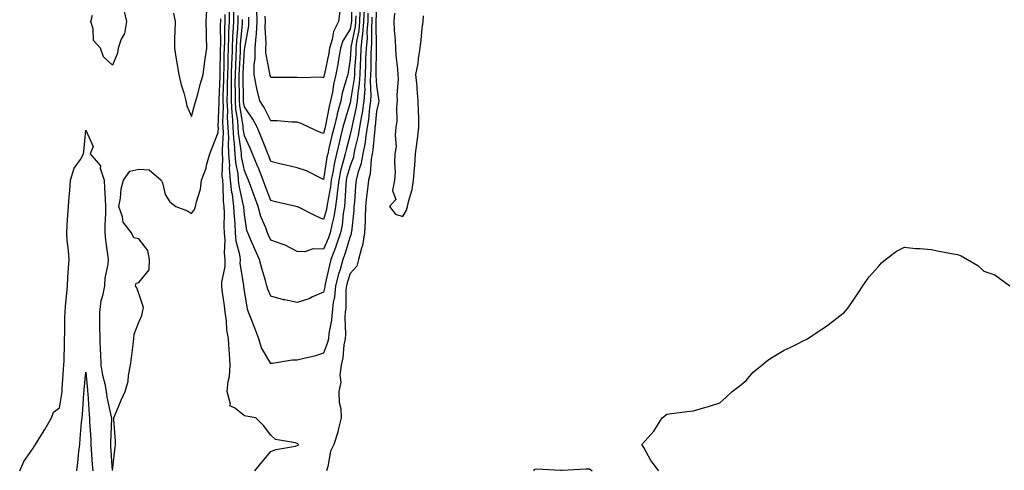
# Model space of a CAD drawing. Units: inches. Extents: x 992243 to 994883, y 7297898 to 7300538.
# Drawn here: x 992573 to 992946, y 7298932 to 7299103 of the extents above; entities that cross this region are included whole.
import ezdxf

# ---------------------------------------------------------------- set-up
doc = ezdxf.new("R2010")
doc.units = ezdxf.units.IN
doc.header["$MEASUREMENT"] = 0
doc.layers.add('Contour_99227297', color=7, linetype='Continuous', true_color=0x95801f)

msp = doc.modelspace()

# ---------------------------------------------------------------- linework, layer by layer
at = {"layer": 'Contour_99227297'}
for points in [[(992698.74, 7299111.23, 3178), (992698.59, 7299102.46, 3178), (992698.57, 7299101.92, 3178), (992698.53, 7299101.44, 3178), (992698.05, 7299099.08, 3178), (992695.33, 7299094.64, 3178), (992694.49, 7299091.92, 3178), (992693.73, 7299087.6, 3178), (992693.56, 7299086.41, 3178), (992692.72, 7299081.92, 3178), (992691.8, 7299078.17, 3178), (992691.37, 7299075.24, 3178), (992690.68, 7299071.92, 3178), (992690.13, 7299069.84, 3178), (992688.75, 7299062.62, 3178), (992688.59, 7299061.92, 3178), (992688.48, 7299061.49, 3178), (992688.05, 7299059.63, 3178), (992686.28, 7299060.15, 3178), (992682.44, 7299061.92, 3178), (992679.5, 7299063.37, 3178), (992678.05, 7299063.89, 3178), (992676.06, 7299063.91, 3178), (992670.5, 7299064.37, 3178), (992668.05, 7299064.39, 3178), (992665.53, 7299069.4, 3178), (992663.91, 7299071.92, 3178), (992662.74, 7299076.61, 3178), (992662.67, 7299077.3, 3178), (992661.77, 7299081.92, 3178), (992661.77, 7299085.64, 3178), (992662.17, 7299087.8, 3178), (992662.17, 7299091.92, 3178), (992662.46, 7299096.33, 3178), (992662.64, 7299097.33, 3178), (992662.87, 7299101.92, 3178), (992662.77, 7299106.64, 3178)], [(992703.33, 7299106.64, 3181), (992703.2, 7299101.92, 3181), (992702.8, 7299097.17, 3181), (992702.67, 7299096.54, 3181), (992702.17, 7299091.92, 3181), (992702.02, 7299087.95, 3181), (992701.88, 7299085.75, 3181), (992701.73, 7299081.92, 3181), (992701.55, 7299078.42, 3181), (992700.94, 7299074.81, 3181), (992700.76, 7299071.92, 3181), (992700.4, 7299069.57, 3181), (992698.79, 7299062.66, 3181), (992698.67, 7299061.92, 3181), (992698.59, 7299061.38, 3181), (992698.05, 7299059.22, 3181), (992696.54, 7299053.43, 3181), (992696.17, 7299051.92, 3181), (992695.61, 7299049.48, 3181), (992694.47, 7299045.5, 3181), (992693.74, 7299041.92, 3181), (992693.21, 7299037.08, 3181), (992693.2, 7299036.77, 3181), (992692.58, 7299031.92, 3181), (992691.94, 7299028.03, 3181), (992691.09, 7299024.96, 3181), (992690.47, 7299021.92, 3181), (992689.87, 7299020.1, 3181), (992688.05, 7299015.78, 3181), (992684.08, 7299015.89, 3181), (992680.87, 7299014.74, 3181), (992678.05, 7299014.95, 3181), (992673.48, 7299017.35, 3181), (992672.34, 7299017.63, 3181), (992668.05, 7299019.2, 3181), (992667.18, 7299021.05, 3181), (992666.8, 7299021.92, 3181), (992666.14, 7299023.83, 3181), (992664.26, 7299028.13, 3181), (992663.27, 7299031.92, 3181), (992661.84, 7299035.71, 3181), (992660.44, 7299039.53, 3181), (992659.55, 7299041.92, 3181), (992659.12, 7299042.99, 3181), (992658.05, 7299045.52, 3181), (992656.99, 7299050.86, 3181), (992656.91, 7299051.92, 3181), (992656.85, 7299053.12, 3181), (992655.8, 7299059.67, 3181), (992655.71, 7299061.92, 3181), (992655.53, 7299064.44, 3181), (992654.83, 7299068.7, 3181), (992654.63, 7299071.92, 3181), (992654.66, 7299075.31, 3181), (992654.59, 7299078.46, 3181), (992654.62, 7299081.92, 3181), (992654.74, 7299085.23, 3181), (992654.94, 7299088.81, 3181), (992655.06, 7299091.92, 3181), (992655.17, 7299094.8, 3181), (992655.54, 7299099.41, 3181), (992655.65, 7299101.92, 3181), (992655.67, 7299104.3, 3181)], [(992708.05, 7299107.56, 3184), (992707.84, 7299102.13, 3184), (992707.83, 7299101.92, 3184), (992707.81, 7299101.68, 3184), (992707.95, 7299092.02, 3184), (992707.94, 7299091.92, 3184), (992707.93, 7299091.8, 3184), (992707.86, 7299082.11, 3184), (992707.85, 7299081.92, 3184), (992707.84, 7299081.71, 3184), (992708.05, 7299077.56, 3184), (992708.87, 7299072.74, 3184), (992708.91, 7299071.92, 3184), (992708.83, 7299071.14, 3184), (992708.05, 7299067.99, 3184), (992707.57, 7299062.4, 3184), (992707.49, 7299061.92, 3184), (992707.39, 7299061.26, 3184), (992706.63, 7299053.34, 3184), (992706.37, 7299051.92, 3184), (992705.99, 7299049.86, 3184), (992705.67, 7299044.3, 3184), (992705.06, 7299041.92, 3184), (992704.7, 7299038.57, 3184), (992704.3, 7299035.67, 3184), (992703.93, 7299031.92, 3184), (992703.71, 7299027.58, 3184), (992703.72, 7299026.25, 3184), (992703.49, 7299021.92, 3184), (992702.78, 7299017.19, 3184), (992702.37, 7299016.24, 3184), (992701.29, 7299011.92, 3184), (992700.64, 7299009.33, 3184), (992698.05, 7299006.59, 3184), (992696.93, 7299003.04, 3184), (992696.64, 7299001.92, 3184), (992696.48, 7299000.35, 3184), (992696.39, 7298993.58, 3184), (992696.18, 7298991.92, 3184), (992696.05, 7298989.92, 3184), (992696.33, 7298983.64, 3184), (992696.17, 7298981.92, 3184), (992695.73, 7298979.6, 3184), (992695.34, 7298974.63, 3184), (992694.62, 7298971.92, 3184), (992694.19, 7298968.06, 3184), (992694.5, 7298965.47, 3184), (992693.81, 7298961.92, 3184), (992693.92, 7298957.79, 3184), (992694.58, 7298955.39, 3184), (992694.72, 7298951.92, 3184), (992693.54, 7298947.41, 3184), (992693.38, 7298946.59, 3184), (992691.87, 7298941.92, 3184), (992690.6, 7298939.37, 3184), (992689.65, 7298933.52, 3184), (992689.14, 7298931.92, 3184)], [(992612.42, 7299106.29, 3185), (992613.42, 7299101.92, 3185), (992612.6, 7299097.37, 3185), (992611.39, 7299095.26, 3185), (992610.18, 7299091.92, 3185), (992610.01, 7299089.96, 3185), (992608.05, 7299085.4, 3185), (992604.7, 7299088.57, 3185), (992603.6, 7299091.92, 3185), (992600.93, 7299094.8, 3185), (992600.81, 7299099.16, 3185), (992599.89, 7299101.92, 3185), (992600.51, 7299104.38, 3185)], [(992608.14, 7298932.01, 3185), (992609.11, 7298940.86, 3185), (992609.25, 7298941.92, 3185), (992609.2, 7298943.07, 3185), (992608.63, 7298951.34, 3185), (992608.61, 7298951.92, 3185), (992609.02, 7298952.89, 3185), (992611.32, 7298958.65, 3185), (992612.84, 7298961.92, 3185), (992614.07, 7298965.9, 3185), (992614.13, 7298968, 3185), (992614.92, 7298971.92, 3185), (992615.24, 7298974.73, 3185), (992615.87, 7298979.74, 3185), (992616.13, 7298981.92, 3185), (992616.32, 7298983.65, 3185), (992618.05, 7298988.2, 3185), (992619.23, 7298990.74, 3185), (992619.5, 7298991.92, 3185), (992619.87, 7298993.74, 3185), (992618.05, 7298999.07, 3185), (992617.35, 7299001.22, 3185), (992616.77, 7299001.92, 3185), (992617.03, 7299002.94, 3185), (992618.05, 7299003.13, 3185), (992621.93, 7299008.04, 3185), (992622.16, 7299011.92, 3185), (992621.44, 7299015.31, 3185), (992618.05, 7299019.75, 3185), (992616.17, 7299020.04, 3185), (992615.3, 7299021.92, 3185), (992612.12, 7299025.99, 3185), (992611.9, 7299028.07, 3185), (992610.54, 7299031.92, 3185), (992611.17, 7299035.04, 3185), (992611.35, 7299038.62, 3185), (992612.31, 7299041.92, 3185), (992614.65, 7299045.32, 3185), (992618.05, 7299046.03, 3185), (992622.01, 7299045.88, 3185), (992626.56, 7299041.92, 3185), (992627.06, 7299040.93, 3185), (992628.05, 7299036.47, 3185), (992629.85, 7299033.72, 3185), (992632.1, 7299031.92, 3185), (992636.49, 7299030.36, 3185), (992638.05, 7299029.26, 3185), (992639.2, 7299030.77, 3185), (992639.57, 7299031.92, 3185), (992639.85, 7299033.72, 3185), (992641.44, 7299038.53, 3185), (992641.78, 7299041.92, 3185), (992643.5, 7299046.47, 3185), (992643.71, 7299047.58, 3185), (992644.97, 7299051.92, 3185), (992645.8, 7299054.17, 3185), (992648.05, 7299060, 3185), (992648.18, 7299061.79, 3185), (992648.17, 7299061.92, 3185), (992648.16, 7299062.03, 3185), (992648.52, 7299071.45, 3185), (992648.5, 7299071.92, 3185), (992648.5, 7299072.37, 3185), (992648.82, 7299081.15, 3185), (992648.83, 7299081.92, 3185), (992648.86, 7299082.73, 3185), (992648.98, 7299090.99, 3185), (992649.02, 7299091.92, 3185), (992649.06, 7299092.93, 3185), (992649.02, 7299100.95, 3185), (992649.06, 7299101.92, 3185), (992649.07, 7299102.94, 3185)], [(992631.23, 7299105.1, 3186), (992631.82, 7299101.92, 3186), (992631.73, 7299098.24, 3186), (992631.61, 7299095.48, 3186), (992631.53, 7299091.92, 3186), (992632.21, 7299087.76, 3186), (992632.43, 7299086.3, 3186), (992633.18, 7299081.92, 3186), (992634.08, 7299077.95, 3186), (992635.05, 7299074.92, 3186), (992635.85, 7299071.92, 3186), (992636.22, 7299070.09, 3186), (992638.05, 7299065.97, 3186), (992639.32, 7299070.65, 3186), (992639.66, 7299071.92, 3186), (992640.27, 7299074.14, 3186), (992641.43, 7299078.54, 3186), (992642.39, 7299081.92, 3186), (992643.08, 7299086.89, 3186), (992643.09, 7299086.96, 3186), (992643.76, 7299091.92, 3186), (992643.69, 7299096.28, 3186), (992643.66, 7299097.53, 3186), (992643.59, 7299101.92, 3186), (992643.86, 7299106.11, 3186)], [(992662.05, 7298931.92, 3184), (992664.72, 7298935.25, 3184), (992668.05, 7298939.23, 3184), (992669.96, 7298940.01, 3184), (992677.39, 7298941.26, 3184), (992678.05, 7298941.45, 3184), (992678.4, 7298941.57, 3184), (992678.47, 7298941.92, 3184), (992678.25, 7298942.12, 3184), (992678.05, 7298942.27, 3184), (992677.45, 7298942.52, 3184), (992669.83, 7298943.7, 3184), (992668.05, 7298945.39, 3184), (992665.24, 7298949.11, 3184), (992662.31, 7298951.92, 3184), (992658.67, 7298952.55, 3184), (992658.05, 7298952.75, 3184), (992654.24, 7298955.73, 3184), (992652.58, 7298956.45, 3184), (992652.79, 7298957.18, 3184), (992651.47, 7298961.92, 3184), (992651.85, 7298965.72, 3184), (992652.36, 7298967.61, 3184), (992652.65, 7298971.92, 3184), (992652.36, 7298976.23, 3184), (992652.33, 7298977.64, 3184), (992652.06, 7298981.92, 3184), (992651.36, 7298985.23, 3184), (992651.29, 7298988.68, 3184), (992650.79, 7298991.92, 3184), (992650.46, 7298994.33, 3184), (992649.65, 7299000.32, 3184), (992649.44, 7299001.92, 3184), (992649.48, 7299003.35, 3184), (992650.71, 7299009.26, 3184), (992650.76, 7299011.92, 3184), (992650.46, 7299014.33, 3184), (992650.76, 7299019.21, 3184), (992650.52, 7299021.92, 3184), (992650.41, 7299024.28, 3184), (992650.47, 7299029.5, 3184), (992650.37, 7299031.92, 3184), (992650.11, 7299033.98, 3184), (992650.02, 7299039.95, 3184), (992649.81, 7299041.92, 3184), (992649.66, 7299043.53, 3184), (992649.92, 7299050.05, 3184), (992649.8, 7299051.92, 3184), (992649.71, 7299053.58, 3184), (992650.14, 7299059.83, 3184), (992650.05, 7299061.92, 3184), (992649.92, 7299063.8, 3184), (992650.15, 7299069.82, 3184), (992650.03, 7299071.92, 3184), (992650.04, 7299073.91, 3184), (992650.26, 7299079.71, 3184), (992650.28, 7299081.92, 3184), (992650.35, 7299084.22, 3184), (992650.43, 7299089.54, 3184), (992650.52, 7299091.92, 3184), (992650.62, 7299094.49, 3184), (992650.6, 7299099.37, 3184), (992650.71, 7299101.92, 3184), (992650.73, 7299104.6, 3184)], [(992706.33, 7299103.64, 3183), (992706.28, 7299101.92, 3183), (992706.13, 7299100, 3183), (992706.21, 7299093.76, 3183), (992706.02, 7299091.92, 3183), (992705.94, 7299089.81, 3183), (992705.9, 7299084.07, 3183), (992705.81, 7299081.92, 3183), (992705.69, 7299079.56, 3183), (992705.96, 7299074.01, 3183), (992705.82, 7299071.92, 3183), (992705.44, 7299069.31, 3183), (992705.06, 7299064.91, 3183), (992704.55, 7299061.92, 3183), (992703.89, 7299057.76, 3183), (992703.74, 7299056.23, 3183), (992702.94, 7299051.92, 3183), (992702.18, 7299047.79, 3183), (992701.16, 7299045.03, 3183), (992700.36, 7299041.92, 3183), (992700.14, 7299039.83, 3183), (992699.71, 7299033.58, 3183), (992699.54, 7299031.92, 3183), (992699.48, 7299030.49, 3183), (992698.54, 7299022.41, 3183), (992698.51, 7299021.92, 3183), (992698.45, 7299021.52, 3183), (992698.05, 7299020.6, 3183), (992696.08, 7299013.89, 3183), (992695.33, 7299011.92, 3183), (992694.27, 7299008.14, 3183), (992693.68, 7299006.29, 3183), (992692.58, 7299001.92, 3183), (992692.16, 7298997.81, 3183), (992691.69, 7298995.56, 3183), (992691.23, 7298991.92, 3183), (992691.03, 7298988.94, 3183), (992690.01, 7298983.88, 3183), (992689.85, 7298981.92, 3183), (992689.54, 7298980.43, 3183), (992688.05, 7298976.45, 3183), (992684.64, 7298975.33, 3183), (992680.6, 7298974.47, 3183), (992678.05, 7298973.76, 3183), (992676.18, 7298973.79, 3183), (992668.7, 7298972.57, 3183), (992668.05, 7298972.58, 3183), (992664.53, 7298978.4, 3183), (992663.48, 7298981.92, 3183), (992662, 7298985.87, 3183), (992660.6, 7298989.37, 3183), (992659.61, 7298991.92, 3183), (992659.2, 7298993.07, 3183), (992658.05, 7299000.04, 3183), (992657.82, 7299001.69, 3183), (992657.79, 7299001.92, 3183), (992657.8, 7299002.17, 3183), (992656.48, 7299010.35, 3183), (992656.51, 7299011.92, 3183), (992656.29, 7299013.68, 3183), (992654.92, 7299018.8, 3183), (992654.64, 7299021.92, 3183), (992654.49, 7299025.48, 3183), (992654.23, 7299028.1, 3183), (992654.08, 7299031.92, 3183), (992653.48, 7299036.49, 3183), (992653.33, 7299037.2, 3183), (992652.83, 7299041.92, 3183), (992652.43, 7299046.3, 3183), (992652.48, 7299047.49, 3183), (992652.16, 7299051.92, 3183), (992651.97, 7299055.84, 3183), (992652.1, 7299057.87, 3183), (992651.94, 7299061.92, 3183), (992651.68, 7299065.55, 3183), (992651.78, 7299068.19, 3183), (992651.57, 7299071.92, 3183), (992651.59, 7299075.46, 3183), (992651.69, 7299078.28, 3183), (992651.72, 7299081.92, 3183), (992651.86, 7299085.73, 3183), (992651.9, 7299088.07, 3183), (992652.03, 7299091.92, 3183), (992652.19, 7299096.06, 3183), (992652.18, 7299097.79, 3183), (992652.36, 7299101.92, 3183), (992652.39, 7299106.26, 3183)], [(992704.84, 7299105.13, 3182), (992704.74, 7299101.92, 3182), (992704.44, 7299098.31, 3182), (992704.48, 7299095.49, 3182), (992704.09, 7299091.92, 3182), (992703.95, 7299087.82, 3182), (992703.93, 7299086.04, 3182), (992703.77, 7299081.92, 3182), (992703.53, 7299077.4, 3182), (992703.59, 7299076.38, 3182), (992703.29, 7299071.92, 3182), (992702.61, 7299067.36, 3182), (992702.35, 7299066.22, 3182), (992701.6, 7299061.92, 3182), (992701.12, 7299058.85, 3182), (992699.86, 7299053.73, 3182), (992699.52, 7299051.92, 3182), (992699.29, 7299050.68, 3182), (992698.05, 7299047.33, 3182), (992696.85, 7299043.12, 3182), (992696.6, 7299041.92, 3182), (992696.42, 7299040.29, 3182), (992696.13, 7299033.84, 3182), (992695.88, 7299031.92, 3182), (992695.44, 7299029.31, 3182), (992695.05, 7299024.92, 3182), (992694.45, 7299021.92, 3182), (992692.84, 7299017.13, 3182), (992692.53, 7299016.4, 3182), (992690.82, 7299011.92, 3182), (992690.22, 7299009.75, 3182), (992688.67, 7299002.55, 3182), (992688.51, 7299001.92, 3182), (992688.47, 7299001.5, 3182), (992688.05, 7298999.49, 3182), (992683.83, 7298997.7, 3182), (992682.79, 7298997.18, 3182), (992678.05, 7298995.66, 3182), (992673.34, 7298996.63, 3182), (992672.8, 7298996.67, 3182), (992668.05, 7298998.01, 3182), (992666.85, 7299000.72, 3182), (992666.53, 7299001.92, 3182), (992665.97, 7299004, 3182), (992664.58, 7299008.45, 3182), (992663.75, 7299011.92, 3182), (992661.97, 7299015.84, 3182), (992660.35, 7299019.62, 3182), (992659.35, 7299021.92, 3182), (992659.02, 7299022.89, 3182), (992658.05, 7299028.9, 3182), (992657.79, 7299031.66, 3182), (992657.78, 7299031.92, 3182), (992657.73, 7299032.24, 3182), (992656.06, 7299039.93, 3182), (992655.85, 7299041.92, 3182), (992655.63, 7299044.34, 3182), (992654.77, 7299048.64, 3182), (992654.53, 7299051.92, 3182), (992654.35, 7299055.62, 3182), (992653.99, 7299057.86, 3182), (992653.82, 7299061.92, 3182), (992653.5, 7299066.47, 3182), (992653.37, 7299067.24, 3182), (992653.1, 7299071.92, 3182), (992653.14, 7299076.83, 3182), (992653.14, 7299077.01, 3182), (992653.17, 7299081.92, 3182), (992653.34, 7299086.63, 3182), (992653.37, 7299087.24, 3182), (992653.55, 7299091.92, 3182), (992653.71, 7299096.26, 3182), (992653.83, 7299097.7, 3182), (992654, 7299101.92, 3182), (992654.04, 7299105.93, 3182)], [(992701.76, 7299105.63, 3180), (992701.65, 7299101.92, 3180), (992701.37, 7299098.6, 3180), (992700.51, 7299094.38, 3180), (992700.26, 7299091.92, 3180), (992700.18, 7299089.79, 3180), (992699.75, 7299083.62, 3180), (992699.69, 7299081.92, 3180), (992699.6, 7299080.37, 3180), (992698.24, 7299072.11, 3180), (992698.22, 7299071.92, 3180), (992698.2, 7299071.77, 3180), (992698.05, 7299071.14, 3180), (992695.88, 7299064.09, 3180), (992695.37, 7299061.92, 3180), (992694.48, 7299058.35, 3180), (992693.89, 7299056.08, 3180), (992692.87, 7299051.92, 3180), (992691.97, 7299048, 3180), (992691.59, 7299045.46, 3180), (992690.88, 7299041.92, 3180), (992690.6, 7299039.37, 3180), (992689.47, 7299033.34, 3180), (992689.28, 7299031.92, 3180), (992689.1, 7299030.87, 3180), (992688.05, 7299027.01, 3180), (992684.66, 7299028.53, 3180), (992678.21, 7299031.76, 3180), (992678.05, 7299031.84, 3180), (992677.98, 7299031.85, 3180), (992677.68, 7299031.92, 3180), (992669.86, 7299033.73, 3180), (992668.05, 7299034.16, 3180), (992665.9, 7299039.77, 3180), (992665.1, 7299041.92, 3180), (992663.19, 7299046.78, 3180), (992663.11, 7299046.98, 3180), (992661.08, 7299051.92, 3180), (992660.21, 7299054.08, 3180), (992658.05, 7299058.75, 3180), (992657.61, 7299061.48, 3180), (992657.59, 7299061.92, 3180), (992657.56, 7299062.41, 3180), (992656.27, 7299070.14, 3180), (992656.17, 7299071.92, 3180), (992656.18, 7299073.79, 3180), (992656.05, 7299079.92, 3180), (992656.07, 7299081.92, 3180), (992656.14, 7299083.83, 3180), (992656.52, 7299090.39, 3180), (992656.57, 7299091.92, 3180), (992656.62, 7299093.35, 3180), (992657.26, 7299101.13, 3180), (992657.3, 7299101.92, 3180), (992657.3, 7299102.67, 3180)], [(992700.18, 7299104.05, 3179), (992700.11, 7299101.92, 3179), (992699.95, 7299100.02, 3179), (992698.36, 7299092.23, 3179), (992698.33, 7299091.92, 3179), (992698.32, 7299091.65, 3179), (992698.05, 7299087.68, 3179), (992697.31, 7299082.66, 3179), (992697.16, 7299081.92, 3179), (992696.88, 7299080.75, 3179), (992695.1, 7299074.87, 3179), (992694.5, 7299071.92, 3179), (992693.21, 7299067.08, 3179), (992693.14, 7299066.83, 3179), (992691.98, 7299061.92, 3179), (992691.19, 7299058.78, 3179), (992690.07, 7299053.94, 3179), (992689.58, 7299051.92, 3179), (992689.29, 7299050.68, 3179), (992688.05, 7299042.11, 3179), (992687.73, 7299042.24, 3179), (992681.57, 7299045.44, 3179), (992678.05, 7299046.58, 3179), (992673.77, 7299047.64, 3179), (992671.94, 7299048.03, 3179), (992668.05, 7299048.94, 3179), (992667.23, 7299051.1, 3179), (992666.9, 7299051.92, 3179), (992666.12, 7299053.85, 3179), (992664.44, 7299058.31, 3179), (992662.85, 7299061.92, 3179), (992661.17, 7299065.04, 3179), (992658.05, 7299069.64, 3179), (992657.73, 7299071.6, 3179), (992657.71, 7299071.92, 3179), (992657.71, 7299072.26, 3179), (992657.51, 7299081.38, 3179), (992657.51, 7299081.92, 3179), (992657.53, 7299082.44, 3179), (992658.05, 7299091.39, 3179), (992658.14, 7299091.83, 3179), (992658.14, 7299092.01, 3179), (992659.66, 7299100.31, 3179), (992659.74, 7299101.92, 3179), (992659.71, 7299103.58, 3179)], [(992694.13, 7299105.84, 3177), (992693.62, 7299101.92, 3177), (992691.77, 7299098.2, 3177), (992691.33, 7299095.2, 3177), (992690.32, 7299091.92, 3177), (992689.98, 7299089.99, 3177), (992688.31, 7299082.18, 3177), (992688.26, 7299081.92, 3177), (992688.22, 7299081.75, 3177), (992688.05, 7299080.59, 3177), (992686.98, 7299080.85, 3177), (992679.38, 7299080.59, 3177), (992678.05, 7299080.79, 3177), (992676.88, 7299080.75, 3177), (992669.19, 7299080.78, 3177), (992668.05, 7299080.73, 3177), (992667.75, 7299081.62, 3177), (992667.69, 7299081.92, 3177), (992667.69, 7299082.28, 3177), (992666.21, 7299090.08, 3177), (992666.21, 7299091.92, 3177), (992666.33, 7299093.64, 3177), (992665.9, 7299099.77, 3177), (992666.01, 7299101.92, 3177), (992665.96, 7299104.01, 3177)], [(992714.9, 7299105.07, 3185), (992714.58, 7299101.92, 3185), (992714.81, 7299098.68, 3185), (992715.08, 7299094.89, 3185), (992715.29, 7299091.92, 3185), (992715.39, 7299089.26, 3185), (992716.06, 7299083.91, 3185), (992716.16, 7299081.92, 3185), (992716.25, 7299080.12, 3185), (992715.82, 7299074.15, 3185), (992715.92, 7299071.92, 3185), (992715.67, 7299069.54, 3185), (992715.72, 7299064.25, 3185), (992715.4, 7299061.92, 3185), (992715.09, 7299058.96, 3185), (992715.45, 7299054.52, 3185), (992715.04, 7299051.92, 3185), (992714.84, 7299048.71, 3185), (992715.16, 7299044.81, 3185), (992714.91, 7299041.92, 3185), (992714.18, 7299038.05, 3185), (992715.32, 7299034.65, 3185), (992713.02, 7299031.92, 3185), (992715.21, 7299029.08, 3185), (992718.05, 7299028.14, 3185), (992719.46, 7299030.51, 3185), (992719.86, 7299031.92, 3185), (992720.3, 7299034.17, 3185), (992721.54, 7299038.43, 3185), (992722.07, 7299041.92, 3185), (992722.4, 7299046.27, 3185), (992722.53, 7299047.44, 3185), (992722.84, 7299051.92, 3185), (992723.45, 7299056.52, 3185), (992723.55, 7299057.42, 3185), (992724.12, 7299061.92, 3185), (992724.04, 7299065.93, 3185), (992723.92, 7299067.79, 3185), (992723.83, 7299071.92, 3185), (992723.45, 7299076.52, 3185), (992723.47, 7299077.34, 3185), (992723, 7299081.92, 3185), (992723.85, 7299086.12, 3185), (992723.94, 7299087.81, 3185), (992724.58, 7299091.92, 3185), (992724.99, 7299094.98, 3185), (992725.4, 7299099.27, 3185), (992725.75, 7299101.92, 3185), (992725.83, 7299104.14, 3185)], [(992572.94, 7298931.92, 3185), (992574.49, 7298935.48, 3185), (992578.05, 7298940.51, 3185), (992578.58, 7298941.39, 3185), (992578.91, 7298941.92, 3185), (992580.28, 7298944.15, 3185), (992582.42, 7298947.55, 3185), (992584.97, 7298951.92, 3185), (992585.8, 7298954.17, 3185), (992588.05, 7298955.81, 3185), (992588.89, 7298961.08, 3185), (992588.98, 7298961.92, 3185), (992589.07, 7298962.94, 3185), (992589.58, 7298970.39, 3185), (992589.71, 7298971.92, 3185), (992589.76, 7298973.63, 3185), (992589.89, 7298980.08, 3185), (992589.94, 7298981.92, 3185), (992590.05, 7298983.92, 3185), (992590.05, 7298989.92, 3185), (992590.17, 7298991.92, 3185), (992590.34, 7298994.21, 3185), (992590.8, 7298999.17, 3185), (992591, 7299001.92, 3185), (992591.21, 7299005.08, 3185), (992591.41, 7299008.56, 3185), (992591.65, 7299011.92, 3185), (992591.48, 7299015.35, 3185), (992590.95, 7299019.02, 3185), (992590.77, 7299021.92, 3185), (992590.97, 7299024.84, 3185), (992591.17, 7299028.8, 3185), (992591.39, 7299031.92, 3185), (992591.68, 7299035.55, 3185), (992591.91, 7299038.06, 3185), (992592.21, 7299041.92, 3185), (992593.55, 7299046.42, 3185), (992595.92, 7299049.79, 3185), (992597.13, 7299051.92, 3185), (992597.23, 7299052.74, 3185), (992598.05, 7299060.81, 3185), (992600.77, 7299054.64, 3185), (992599.61, 7299051.92, 3185), (992603.49, 7299047.36, 3185), (992603.48, 7299046.49, 3185), (992604.89, 7299041.92, 3185), (992605.08, 7299038.95, 3185), (992605.28, 7299034.69, 3185), (992605.46, 7299031.92, 3185), (992605.48, 7299029.35, 3185), (992605.14, 7299024.83, 3185), (992605.16, 7299021.92, 3185), (992605.39, 7299019.26, 3185), (992606.21, 7299013.76, 3185), (992606.4, 7299011.92, 3185), (992606.27, 7299010.14, 3185), (992605.15, 7299004.82, 3185), (992605.01, 7299001.92, 3185), (992604.33, 7298998.2, 3185), (992603.68, 7298996.29, 3185), (992603.14, 7298991.92, 3185), (992603.2, 7298987.07, 3185), (992603.19, 7298986.78, 3185), (992603.25, 7298981.92, 3185), (992603.44, 7298977.31, 3185), (992603.5, 7298976.47, 3185), (992603.7, 7298971.92, 3185), (992604.28, 7298968.15, 3185), (992605.14, 7298964.83, 3185), (992605.68, 7298961.92, 3185), (992605.95, 7298959.82, 3185), (992607.63, 7298952.34, 3185), (992607.7, 7298951.92, 3185), (992607.7, 7298951.57, 3185), (992607.31, 7298942.66, 3185), (992607.32, 7298941.92, 3185), (992607.37, 7298941.24, 3185), (992608, 7298931.97, 3185)], [(992815.04, 7298931.92, 3184), (992811.97, 7298935.84, 3184), (992809.24, 7298940.73, 3184), (992808.5, 7298941.92, 3184), (992813.05, 7298946.92, 3184), (992816.26, 7298951.92, 3184), (992817.2, 7298952.77, 3184), (992818.05, 7298953.38, 3184), (992819.74, 7298953.61, 3184), (992825.65, 7298954.32, 3184), (992828.05, 7298954.64, 3184), (992831.92, 7298955.79, 3184), (992833.75, 7298956.22, 3184), (992838.05, 7298957.63, 3184), (992840.34, 7298959.63, 3184), (992842.81, 7298961.92, 3184), (992845.74, 7298964.23, 3184), (992848.05, 7298966.1, 3184), (992850.76, 7298969.21, 3184), (992853.97, 7298971.92, 3184), (992856.23, 7298973.74, 3184), (992858.05, 7298974.9, 3184), (992862.4, 7298977.57, 3184), (992864.72, 7298978.59, 3184), (992868.05, 7298980.22, 3184), (992869.14, 7298980.83, 3184), (992871.32, 7298981.92, 3184), (992875.31, 7298984.66, 3184), (992878.05, 7298986.39, 3184), (992881.2, 7298988.77, 3184), (992885.27, 7298991.92, 3184), (992886.52, 7298993.45, 3184), (992888.05, 7298995.67, 3184), (992890.57, 7298999.4, 3184), (992892.22, 7299001.92, 3184), (992894.61, 7299005.36, 3184), (992898.05, 7299009.14, 3184), (992899.34, 7299010.63, 3184), (992900.87, 7299011.92, 3184), (992904.93, 7299015.04, 3184), (992908.05, 7299016.6, 3184), (992912.23, 7299016.1, 3184), (992913.93, 7299016.04, 3184), (992918.05, 7299015.62, 3184), (992921.18, 7299015.05, 3184), (992925.78, 7299014.19, 3184), (992928.05, 7299013.78, 3184), (992929.44, 7299013.31, 3184), (992931.89, 7299011.92, 3184), (992935.76, 7299009.63, 3184), (992938.05, 7299007.52, 3184), (992942.2, 7299006.07, 3184), (992947.86, 7299001.92, 3184)], [(992594.61, 7298931.92, 3184), (992594.96, 7298935.01, 3184), (992595.35, 7298939.22, 3184), (992595.66, 7298941.92, 3184), (992595.88, 7298944.09, 3184), (992596.37, 7298950.24, 3184), (992596.54, 7298951.92, 3184), (992596.7, 7298953.27, 3184), (992597.24, 7298961.11, 3184), (992597.33, 7298961.92, 3184), (992597.38, 7298962.59, 3184), (992598.05, 7298969.29, 3184), (992598.57, 7298962.44, 3184), (992598.66, 7298961.92, 3184), (992598.75, 7298961.22, 3184), (992599.23, 7298953.1, 3184), (992599.42, 7298951.92, 3184), (992599.44, 7298950.53, 3184), (992599.9, 7298943.77, 3184), (992599.92, 7298941.92, 3184), (992600.05, 7298939.92, 3184), (992600.45, 7298934.32, 3184), (992600.62, 7298931.92, 3184)], [(992767.69, 7298931.92, 3184), (992767.77, 7298932.2, 3184), (992768.05, 7298932.54, 3184), (992768.77, 7298932.64, 3184), (992777.82, 7298932.15, 3184), (992778.05, 7298932.21, 3184), (992778.33, 7298932.2, 3184), (992787.29, 7298932.68, 3184), (992788.05, 7298932.66, 3184), (992788.76, 7298932.63, 3184), (992789.69, 7298931.92, 3184)]]:
    msp.add_polyline3d(points, dxfattribs=at)

doc.saveas('drawing.dxf')
